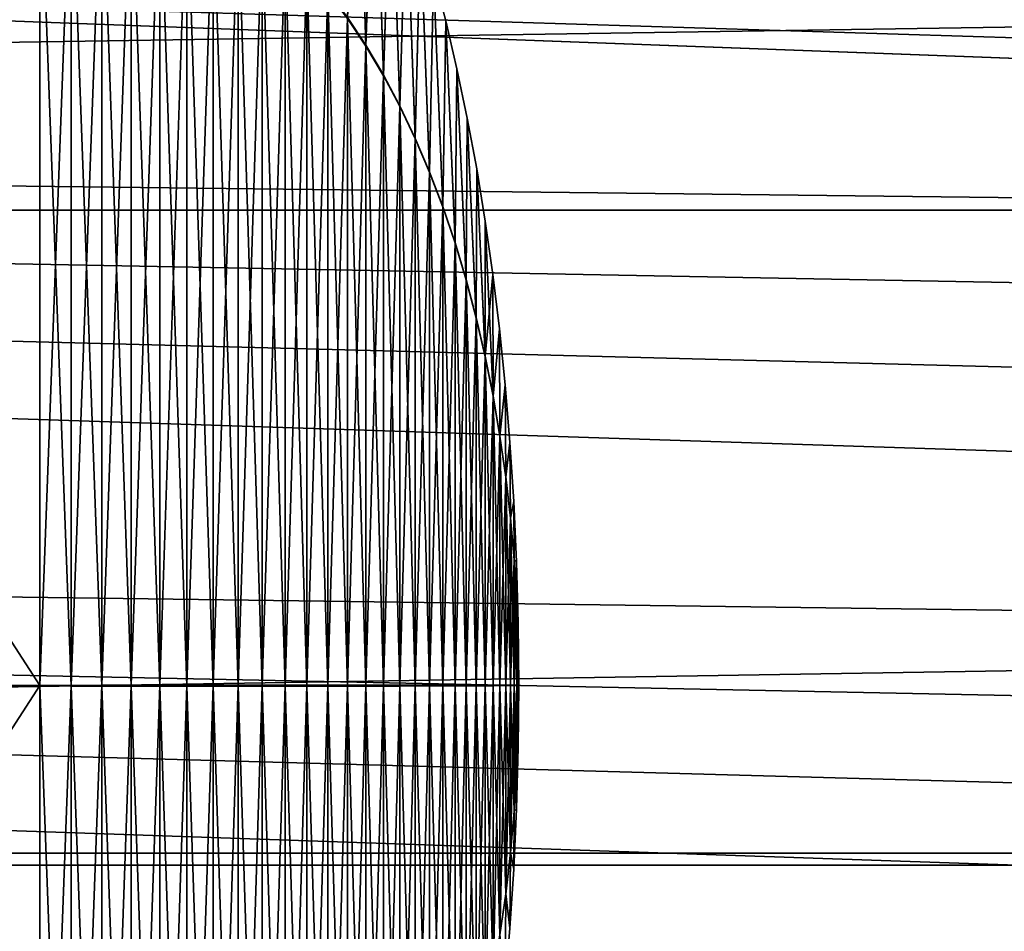
# Model space of a CAD drawing. Units: millimetres. Extents: x -183 to 183, y -433 to 37.
# Drawn here: x -56 to -50, y -1 to 4 of the extents above; entities that cross this region are included whole.
import ezdxf

# ---------------------------------------------------------------- set-up
doc = ezdxf.new("R2010")
doc.units = ezdxf.units.MM
doc.header["$LTSCALE"] = 81.481481
for name, color, linetype in [('174', 7, 'CONTINUOUS'), ('236', 7, 'CONTINUOUS'), ('31', 7, 'CONTINUOUS'), ('401', 7, 'CONTINUOUS'), ('402', 7, 'CONTINUOUS'), ('403', 7, 'CONTINUOUS'), ('404', 7, 'CONTINUOUS'), ('81', 7, 'CONTINUOUS')]:
    doc.layers.add(name, color=color, linetype=linetype)

msp = doc.modelspace()

# ---------------------------------------------------------------- linework, layer by layer
at = {"layer": '174', "linetype": 'Continuous'}
for points in [[(-122.5085, 6.6222, 33.2348), (-122.4972, 2.8822, 34.6001), (122.5085, 6.6222, 33.2348), (-122.5085, 6.6222, 33.2348)], [(122.5085, 6.6222, 33.2348), (-122.4972, 2.8822, 34.6001), (122.4972, 2.8822, 34.6001), (122.5085, 6.6222, 33.2348)], [(-122.4972, 2.8822, 34.6001), (-122.4958, -1.09, 34.8575), (122.4972, 2.8822, 34.6001), (-122.4972, 2.8822, 34.6001)], [(122.4972, 2.8822, 34.6001), (-122.4958, -1.09, 34.8575), (122.4958, -1.09, 34.8575), (122.4972, 2.8822, 34.6001)], [(-122.4958, -1.09, 34.8575), (-122.4961, -2.0498, 34.7491), (122.4958, -1.09, 34.8575), (-122.4958, -1.09, 34.8575)], [(122.4958, -1.09, 34.8575), (-122.4961, -2.0498, 34.7491), (122.4961, -2.0498, 34.7491), (122.4958, -1.09, 34.8575)]]:
    msp.add_3dface(points, dxfattribs=at)
at = {"layer": '236', "linetype": 'Continuous'}
for points in [[(-80.3746, 4.9358, 29.3663), (80.3746, 4.9358, 29.3663), (80.3557, -1.017, 30.6471), (-80.3746, 4.9358, 29.3663)], [(-80.3746, 4.9358, 29.3663), (80.3557, -1.017, 30.6471), (-80.3557, -1.017, 30.6471), (-80.3746, 4.9358, 29.3663)], [(-80.3924, -6.5766, 28.1655), (-80.3557, -1.017, 30.6471), (-38.6809, -6.4039, 28.3182), (-80.3924, -6.5766, 28.1655)], [(80.3924, -6.5766, 28.1655), (38.6809, -6.4039, 28.3182), (-80.3557, -1.017, 30.6471), (80.3924, -6.5766, 28.1655)], [(80.3557, -1.017, 30.6471), (80.3924, -6.5766, 28.1655), (-80.3557, -1.017, 30.6471), (80.3557, -1.017, 30.6471)], [(38.6809, -6.4039, 28.3182), (0, -6.3606, 28.3554), (-80.3557, -1.017, 30.6471), (38.6809, -6.4039, 28.3182)], [(-80.3557, -1.017, 30.6471), (0, -6.3606, 28.3554), (-38.6809, -6.4039, 28.3182), (-80.3557, -1.017, 30.6471)]]:
    msp.add_3dface(points, dxfattribs=at)
at = {"layer": '31', "linetype": 'Continuous'}
for points in [[(-31.3549, 7.5734, 41.3873), (-64.4072, 7.59, 41.2184), (-71.2871, -23.6991, 40.2899), (-31.3549, 7.5734, 41.3873)], [(0, 7.5808, 41.4063), (-31.3549, 7.5734, 41.3873), (-71.2871, -23.6991, 40.2899), (0, 7.5808, 41.4063)], [(0, -24.8919, 40.929), (0, 7.5808, 41.4063), (-71.2871, -23.6991, 40.2899), (0, -24.8919, 40.929)]]:
    msp.add_3dface(points, dxfattribs=at)
at = {"layer": '401', "linetype": 'Continuous'}
for points in [[(-55.7, 0, 13.675), (-59, 5.1085, 15.7915), (-55.7, 5.1169, 15.7992), (-55.7, 0, 13.675)], [(-59, 5.1085, 26.0085), (-59, 0, 28.125), (-55.7, 5.1088, 26.0088), (-59, 5.1085, 26.0085)], [(-55.7, 5.1088, 26.0088), (-59, 0, 28.125), (-55.7, 0, 28.125), (-55.7, 5.1088, 26.0088)], [(-59, 0, 13.675), (-59, 5.1085, 15.7915), (-55.7, 0, 13.675), (-59, 0, 13.675)]]:
    msp.add_3dface(points, dxfattribs=at)
at = {"layer": '402', "linetype": 'Continuous'}
for points in [[(-59, 0, 28.125), (-59, -5.1085, 26.0085), (-55.7, 0, 28.125), (-59, 0, 28.125)], [(-55.7, 0, 28.125), (-59, -5.1085, 26.0085), (-55.7, -5.1169, 26.0008), (-55.7, 0, 28.125)], [(-59, -5.1085, 15.7915), (-59, 0, 13.675), (-55.7, -5.1088, 15.7912), (-59, -5.1085, 15.7915)], [(-59, 0, 13.675), (-55.7, 0, 13.675), (-55.7, -5.1088, 15.7912), (-59, 0, 13.675)]]:
    msp.add_3dface(points, dxfattribs=at)
at = {"layer": '403', "linetype": 'Continuous'}
for points in [[(-53.7217, 3.882, 17.0302), (-53.8345, 4.0509, 16.8618), (-53.7762, 5.6001, 20.9), (-53.7217, 3.882, 17.0302)], [(-53.6694, 5.3606, 20.9), (-53.7217, 3.882, 17.0302), (-53.7762, 5.6001, 20.9), (-53.6694, 5.3606, 20.9)], [(-53.6155, 3.7034, 17.2082), (-53.7217, 3.882, 17.0302), (-53.6694, 5.3606, 20.9), (-53.6155, 3.7034, 17.2082)], [(-53.57, 5.1119, 20.9), (-53.6155, 3.7034, 17.2082), (-53.6694, 5.3606, 20.9), (-53.57, 5.1119, 20.9)], [(-55.7, 0, 13.675), (-55.7, 5.1169, 15.7992), (-55.5082, 5.1084, 15.8076), (-55.7, 0, 13.675)], [(-55.5082, 0.0002, 13.6869), (-55.7, 0, 13.675), (-55.5082, 5.1084, 15.8076), (-55.5082, 0.0002, 13.6869)], [(-55.323, 5.0834, 15.8325), (-55.5082, 0.0002, 13.6869), (-55.5082, 5.1084, 15.8076), (-55.323, 5.0834, 15.8325)], [(-55.323, 0.0004, 13.7222), (-55.5082, 0.0002, 13.6869), (-55.323, 5.0834, 15.8325), (-55.323, 0.0004, 13.7222)], [(-55.1445, 5.0425, 15.8733), (-55.323, 0.0004, 13.7222), (-55.323, 5.0834, 15.8325), (-55.1445, 5.0425, 15.8733)], [(-53.5158, 3.5157, 17.3953), (-53.6155, 3.7034, 17.2082), (-53.57, 5.1119, 20.9), (-53.5158, 3.5157, 17.3953)], [(-53.4778, 4.855, 20.9), (-53.5158, 3.5157, 17.3953), (-53.57, 5.1119, 20.9), (-53.4778, 4.855, 20.9)], [(-55.1445, 0.0006, 13.78), (-55.323, 0.0004, 13.7222), (-55.1445, 5.0425, 15.8733), (-55.1445, 0.0006, 13.78)], [(-54.9726, 4.9862, 15.9294), (-55.1445, 0.0006, 13.78), (-55.1445, 5.0425, 15.8733), (-54.9726, 4.9862, 15.9294)], [(-54.9726, 0.0007, 13.8595), (-55.1445, 0.0006, 13.78), (-54.9726, 4.9862, 15.9294), (-54.9726, 0.0007, 13.8595)], [(-54.8073, 4.9151, 16.0003), (-54.9726, 0.0007, 13.8595), (-54.9726, 4.9862, 15.9294), (-54.8073, 4.9151, 16.0003)], [(-54.8073, 0.0009, 13.9599), (-54.9726, 0.0007, 13.8595), (-54.8073, 4.9151, 16.0003), (-54.8073, 0.0009, 13.9599)], [(-54.6486, 4.8298, 16.0854), (-54.8073, 0.0009, 13.9599), (-54.8073, 4.9151, 16.0003), (-54.6486, 4.8298, 16.0854)], [(-53.4226, 3.3195, 17.5909), (-53.5158, 3.5157, 17.3953), (-53.4778, 4.855, 20.9), (-53.4226, 3.3195, 17.5909)], [(-53.3921, 4.5894, 20.9), (-53.4226, 3.3195, 17.5909), (-53.4778, 4.855, 20.9), (-53.3921, 4.5894, 20.9)], [(-54.6486, 0.0011, 14.0804), (-54.8073, 0.0009, 13.9599), (-54.6486, 4.8298, 16.0854), (-54.6486, 0.0011, 14.0804)], [(-54.4965, 4.7308, 16.1841), (-54.6486, 0.0011, 14.0804), (-54.6486, 4.8298, 16.0854), (-54.4965, 4.7308, 16.1841)], [(-54.4965, 0.0012, 14.2202), (-54.6486, 0.0011, 14.0804), (-54.4965, 4.7308, 16.1841), (-54.4965, 0.0012, 14.2202)], [(-54.351, 4.6187, 16.2958), (-54.4965, 0.0012, 14.2202), (-54.4965, 4.7308, 16.1841), (-54.351, 4.6187, 16.2958)], [(-54.351, 0.0014, 14.3784), (-54.4965, 0.0012, 14.2202), (-54.351, 4.6187, 16.2958), (-54.351, 0.0014, 14.3784)], [(-54.212, 4.4941, 16.42), (-54.351, 0.0014, 14.3784), (-54.351, 4.6187, 16.2958), (-54.212, 4.4941, 16.42)], [(-53.3358, 3.1154, 17.7944), (-53.4226, 3.3195, 17.5909), (-53.3921, 4.5894, 20.9), (-53.3358, 3.1154, 17.7944)], [(-53.3121, 4.3142, 20.9), (-53.3358, 3.1154, 17.7944), (-53.3921, 4.5894, 20.9), (-53.3121, 4.3142, 20.9)], [(-54.212, 0.0015, 14.5544), (-54.351, 0.0014, 14.3784), (-54.212, 4.4941, 16.42), (-54.212, 0.0015, 14.5544)], [(-54.0796, 4.3575, 16.5561), (-54.212, 0.0015, 14.5544), (-54.212, 4.4941, 16.42), (-54.0796, 4.3575, 16.5561)], [(-54.0796, 0.0016, 14.7472), (-54.212, 0.0015, 14.5544), (-54.0796, 4.3575, 16.5561), (-54.0796, 0.0016, 14.7472)], [(-53.9538, 4.2096, 16.7036), (-54.0796, 0.0016, 14.7472), (-54.0796, 4.3575, 16.5561), (-53.9538, 4.2096, 16.7036)], [(-53.2556, 2.9039, 18.0052), (-53.3358, 3.1154, 17.7944), (-53.3121, 4.3142, 20.9), (-53.2556, 2.9039, 18.0052)], [(-53.238, 4.0299, 20.9), (-53.2556, 2.9039, 18.0052), (-53.3121, 4.3142, 20.9), (-53.238, 4.0299, 20.9)], [(-53.9538, 0.0017, 14.956), (-54.0796, 0.0016, 14.7472), (-53.9538, 4.2096, 16.7036), (-53.9538, 0.0017, 14.956)], [(-53.8345, 4.0509, 16.8618), (-53.9538, 0.0017, 14.956), (-53.9538, 4.2096, 16.7036), (-53.8345, 4.0509, 16.8618)], [(-53.8345, 0.0018, 15.1801), (-53.9538, 0.0017, 14.956), (-53.8345, 4.0509, 16.8618), (-53.8345, 0.0018, 15.1801)], [(-53.7217, 3.882, 17.0302), (-53.8345, 0.0018, 15.1801), (-53.8345, 4.0509, 16.8618), (-53.7217, 3.882, 17.0302)], [(-53.1818, 2.6856, 18.2228), (-53.2556, 2.9039, 18.0052), (-53.238, 4.0299, 20.9), (-53.1818, 2.6856, 18.2228)], [(-53.17, 3.7389, 20.9), (-53.1818, 2.6856, 18.2228), (-53.238, 4.0299, 20.9), (-53.17, 3.7389, 20.9)], [(-53.7217, 0.0019, 15.4187), (-53.8345, 0.0018, 15.1801), (-53.7217, 3.882, 17.0302), (-53.7217, 0.0019, 15.4187)], [(-53.6155, 3.7034, 17.2082), (-53.7217, 0.0019, 15.4187), (-53.7217, 3.882, 17.0302), (-53.6155, 3.7034, 17.2082)], [(-53.6155, 0.0019, 15.6708), (-53.7217, 0.0019, 15.4187), (-53.6155, 3.7034, 17.2082), (-53.6155, 0.0019, 15.6708)], [(-53.5158, 3.5157, 17.3953), (-53.6155, 0.0019, 15.6708), (-53.6155, 3.7034, 17.2082), (-53.5158, 3.5157, 17.3953)], [(-53.1145, 2.4611, 18.4466), (-53.1818, 2.6856, 18.2228), (-53.17, 3.7389, 20.9), (-53.1145, 2.4611, 18.4466)], [(-53.1076, 3.4401, 20.9), (-53.1145, 2.4611, 18.4466), (-53.17, 3.7389, 20.9), (-53.1076, 3.4401, 20.9)], [(-53.5158, 0.0019, 15.9358), (-53.6155, 0.0019, 15.6708), (-53.5158, 3.5157, 17.3953), (-53.5158, 0.0019, 15.9358)], [(-53.4226, 3.3195, 17.5909), (-53.5158, 0.0019, 15.9358), (-53.5158, 3.5157, 17.3953), (-53.4226, 3.3195, 17.5909)], [(-53.0537, 2.231, 18.676), (-53.1145, 2.4611, 18.4466), (-53.1076, 3.4401, 20.9), (-53.0537, 2.231, 18.676)], [(-53.0506, 3.1325, 20.9), (-53.0537, 2.231, 18.676), (-53.1076, 3.4401, 20.9), (-53.0506, 3.1325, 20.9)], [(-53.4226, 0.002, 16.2128), (-53.5158, 0.0019, 15.9358), (-53.4226, 3.3195, 17.5909), (-53.4226, 0.002, 16.2128)], [(-53.3358, 3.1154, 17.7944), (-53.4226, 0.002, 16.2128), (-53.4226, 3.3195, 17.5909), (-53.3358, 3.1154, 17.7944)], [(-53.3358, 0.002, 16.5011), (-53.4226, 0.002, 16.2128), (-53.3358, 3.1154, 17.7944), (-53.3358, 0.002, 16.5011)], [(-53.2556, 2.9039, 18.0052), (-53.3358, 0.002, 16.5011), (-53.3358, 3.1154, 17.7944), (-53.2556, 2.9039, 18.0052)], [(-52.9993, 1.9958, 18.9105), (-53.0537, 2.231, 18.676), (-53.0506, 3.1325, 20.9), (-52.9993, 1.9958, 18.9105)], [(-52.9989, 2.8157, 20.9), (-52.9993, 1.9958, 18.9105), (-53.0506, 3.1325, 20.9), (-52.9989, 2.8157, 20.9)], [(-53.2556, 0.0019, 16.7997), (-53.3358, 0.002, 16.5011), (-53.2556, 2.9039, 18.0052), (-53.2556, 0.0019, 16.7997)], [(-53.1818, 2.6856, 18.2228), (-53.2556, 0.0019, 16.7997), (-53.2556, 2.9039, 18.0052), (-53.1818, 2.6856, 18.2228)], [(-52.953, 2.4924, 20.9), (-52.9993, 1.9958, 18.9105), (-52.9989, 2.8157, 20.9), (-52.953, 2.4924, 20.9)], [(-53.1818, 0.0019, 17.1079), (-53.2556, 0.0019, 16.7997), (-53.1818, 2.6856, 18.2228), (-53.1818, 0.0019, 17.1079)], [(-53.1145, 2.4611, 18.4466), (-53.1818, 0.0019, 17.1079), (-53.1818, 2.6856, 18.2228), (-53.1145, 2.4611, 18.4466)], [(-53.1145, 0.0018, 17.4249), (-53.1818, 0.0019, 17.1079), (-53.1145, 2.4611, 18.4466), (-53.1145, 0.0018, 17.4249)], [(-53.0537, 2.231, 18.676), (-53.1145, 0.0018, 17.4249), (-53.1145, 2.4611, 18.4466), (-53.0537, 2.231, 18.676)], [(-52.9513, 1.7561, 19.1495), (-52.9993, 1.9958, 18.9105), (-52.953, 2.4924, 20.9), (-52.9513, 1.7561, 19.1495)], [(-52.9127, 2.1617, 20.9), (-52.9513, 1.7561, 19.1495), (-52.953, 2.4924, 20.9), (-52.9127, 2.1617, 20.9)], [(-53.0537, 0.0017, 17.7498), (-53.1145, 0.0018, 17.4249), (-53.0537, 2.231, 18.676), (-53.0537, 0.0017, 17.7498)], [(-52.9993, 1.9958, 18.9105), (-53.0537, 0.0017, 17.7498), (-53.0537, 2.231, 18.676), (-52.9993, 1.9958, 18.9105)], [(-52.9098, 1.5124, 19.3923), (-52.9513, 1.7561, 19.1495), (-52.9127, 2.1617, 20.9), (-52.9098, 1.5124, 19.3923)], [(-52.878, 1.8223, 20.9), (-52.9098, 1.5124, 19.3923), (-52.9127, 2.1617, 20.9), (-52.878, 1.8223, 20.9)], [(-52.9993, 0.0016, 18.082), (-53.0537, 0.0017, 17.7498), (-52.9993, 1.9958, 18.9105), (-52.9993, 0.0016, 18.082)], [(-52.9513, 1.7561, 19.1495), (-52.9993, 0.0016, 18.082), (-52.9993, 1.9958, 18.9105), (-52.9513, 1.7561, 19.1495)], [(-52.8747, 1.2654, 19.6386), (-52.9098, 1.5124, 19.3923), (-52.878, 1.8223, 20.9), (-52.8747, 1.2654, 19.6386)], [(-52.8488, 1.473, 20.9), (-52.8747, 1.2654, 19.6386), (-52.878, 1.8223, 20.9), (-52.8488, 1.473, 20.9)], [(-52.9513, 0.0015, 18.4205), (-52.9993, 0.0016, 18.082), (-52.9513, 1.7561, 19.1495), (-52.9513, 0.0015, 18.4205)], [(-52.9098, 1.5124, 19.3923), (-52.9513, 0.0015, 18.4205), (-52.9513, 1.7561, 19.1495), (-52.9098, 1.5124, 19.3923)], [(-52.9098, 0.0013, 18.7645), (-52.9513, 0.0015, 18.4205), (-52.9098, 1.5124, 19.3923), (-52.9098, 0.0013, 18.7645)], [(-52.8747, 1.2654, 19.6386), (-52.9098, 0.0013, 18.7645), (-52.9098, 1.5124, 19.3923), (-52.8747, 1.2654, 19.6386)], [(-52.846, 1.0156, 19.8876), (-52.8747, 1.2654, 19.6386), (-52.8488, 1.473, 20.9), (-52.846, 1.0156, 19.8876)], [(-52.8257, 1.115, 20.9), (-52.846, 1.0156, 19.8876), (-52.8488, 1.473, 20.9), (-52.8257, 1.115, 20.9)], [(-52.8747, 0.0012, 19.1133), (-52.9098, 0.0013, 18.7645), (-52.8747, 1.2654, 19.6386), (-52.8747, 0.0012, 19.1133)], [(-52.846, 1.0156, 19.8876), (-52.8747, 0.0012, 19.1133), (-52.8747, 1.2654, 19.6386), (-52.846, 1.0156, 19.8876)], [(-52.8237, 0.7636, 20.1388), (-52.846, 1.0156, 19.8876), (-52.8257, 1.115, 20.9), (-52.8237, 0.7636, 20.1388)], [(-52.8088, 0.7496, 20.9), (-52.8237, 0.7636, 20.1388), (-52.8257, 1.115, 20.9), (-52.8088, 0.7496, 20.9)], [(-52.846, 0.001, 19.466), (-52.8747, 0.0012, 19.1133), (-52.846, 1.0156, 19.8876), (-52.846, 0.001, 19.466)], [(-52.8237, 0.7636, 20.1388), (-52.846, 0.001, 19.466), (-52.846, 1.0156, 19.8876), (-52.8237, 0.7636, 20.1388)], [(-52.8237, 0.0008, 19.8218), (-52.846, 0.001, 19.466), (-52.8237, 0.7636, 20.1388), (-52.8237, 0.0008, 19.8218)], [(-52.8077, 0.5099, 20.3917), (-52.8237, 0.0008, 19.8218), (-52.8237, 0.7636, 20.1388), (-52.8077, 0.5099, 20.3917)], [(-52.8077, 0.5099, 20.3917), (-52.8237, 0.7636, 20.1388), (-52.8088, 0.7496, 20.9), (-52.8077, 0.5099, 20.3917)], [(-52.7985, 0.3777, 20.9), (-52.8077, 0.5099, 20.3917), (-52.8088, 0.7496, 20.9), (-52.7985, 0.3777, 20.9)], [(-52.8077, 0.0005, 20.18), (-52.8237, 0.0008, 19.8218), (-52.8077, 0.5099, 20.3917), (-52.8077, 0.0005, 20.18)], [(-52.7982, 0.2552, 20.6456), (-52.8077, 0.0005, 20.18), (-52.8077, 0.5099, 20.3917), (-52.7982, 0.2552, 20.6456)], [(-52.7982, 0.2552, 20.6456), (-52.8077, 0.5099, 20.3917), (-52.7985, 0.3777, 20.9), (-52.7982, 0.2552, 20.6456)], [(-52.795, 0, 20.9), (-52.7982, 0.2552, 20.6456), (-52.7985, 0.3777, 20.9), (-52.795, 0, 20.9)], [(-52.7982, 0.0003, 20.5396), (-52.8077, 0.0005, 20.18), (-52.7982, 0.2552, 20.6456), (-52.7982, 0.0003, 20.5396)], [(-52.795, 0, 20.9), (-52.7982, 0.0003, 20.5396), (-52.7982, 0.2552, 20.6456), (-52.795, 0, 20.9)], [(-55.7, -5.1088, 15.7912), (-55.7, 0, 13.675), (-55.5082, 0.0002, 13.6869), (-55.7, -5.1088, 15.7912)], [(-55.5082, -5.1004, 15.7996), (-55.7, -5.1088, 15.7912), (-55.5082, 0.0002, 13.6869), (-55.5082, -5.1004, 15.7996)], [(-55.323, -5.0755, 15.8245), (-55.5082, -5.1004, 15.7996), (-55.323, 0.0004, 13.7222), (-55.323, -5.0755, 15.8245)], [(-55.323, 0.0004, 13.7222), (-55.5082, -5.1004, 15.7996), (-55.5082, 0.0002, 13.6869), (-55.323, 0.0004, 13.7222)], [(-55.1445, -5.0346, 15.8654), (-55.323, -5.0755, 15.8245), (-55.1445, 0.0006, 13.78), (-55.1445, -5.0346, 15.8654)], [(-55.1445, 0.0006, 13.78), (-55.323, -5.0755, 15.8245), (-55.323, 0.0004, 13.7222), (-55.1445, 0.0006, 13.78)], [(-54.9726, -4.9784, 15.9216), (-55.1445, -5.0346, 15.8654), (-54.9726, 0.0007, 13.8595), (-54.9726, -4.9784, 15.9216)], [(-54.9726, 0.0007, 13.8595), (-55.1445, -5.0346, 15.8654), (-55.1445, 0.0006, 13.78), (-54.9726, 0.0007, 13.8595)], [(-54.8073, -4.9074, 15.9926), (-54.9726, -4.9784, 15.9216), (-54.8073, 0.0009, 13.9599), (-54.8073, -4.9074, 15.9926)], [(-54.8073, 0.0009, 13.9599), (-54.9726, -4.9784, 15.9216), (-54.9726, 0.0007, 13.8595), (-54.8073, 0.0009, 13.9599)], [(-54.6486, -4.8222, 16.0778), (-54.8073, -4.9074, 15.9926), (-54.6486, 0.0011, 14.0804), (-54.6486, -4.8222, 16.0778)], [(-54.6486, 0.0011, 14.0804), (-54.8073, -4.9074, 15.9926), (-54.8073, 0.0009, 13.9599), (-54.6486, 0.0011, 14.0804)], [(-54.4965, -4.7234, 16.1766), (-54.6486, -4.8222, 16.0778), (-54.4965, 0.0012, 14.2202), (-54.4965, -4.7234, 16.1766)], [(-54.4965, 0.0012, 14.2202), (-54.6486, -4.8222, 16.0778), (-54.6486, 0.0011, 14.0804), (-54.4965, 0.0012, 14.2202)], [(-54.351, -4.6115, 16.2885), (-54.4965, -4.7234, 16.1766), (-54.351, 0.0014, 14.3784), (-54.351, -4.6115, 16.2885)], [(-54.351, 0.0014, 14.3784), (-54.4965, -4.7234, 16.1766), (-54.4965, 0.0012, 14.2202), (-54.351, 0.0014, 14.3784)], [(-54.212, -4.487, 16.413), (-54.351, -4.6115, 16.2885), (-54.212, 0.0015, 14.5544), (-54.212, -4.487, 16.413)], [(-54.212, 0.0015, 14.5544), (-54.351, -4.6115, 16.2885), (-54.351, 0.0014, 14.3784), (-54.212, 0.0015, 14.5544)], [(-54.0796, -4.3507, 16.5493), (-54.212, -4.487, 16.413), (-54.0796, 0.0016, 14.7472), (-54.0796, -4.3507, 16.5493)], [(-54.0796, 0.0016, 14.7472), (-54.212, -4.487, 16.413), (-54.212, 0.0015, 14.5544), (-54.0796, 0.0016, 14.7472)], [(-53.9538, -4.203, 16.697), (-54.0796, -4.3507, 16.5493), (-53.9538, 0.0017, 14.956), (-53.9538, -4.203, 16.697)], [(-53.9538, 0.0017, 14.956), (-54.0796, -4.3507, 16.5493), (-54.0796, 0.0016, 14.7472), (-53.9538, 0.0017, 14.956)], [(-53.8345, -4.0446, 16.8554), (-53.9538, -4.203, 16.697), (-53.8345, 0.0018, 15.1801), (-53.8345, -4.0446, 16.8554)], [(-53.8345, 0.0018, 15.1801), (-53.9538, -4.203, 16.697), (-53.9538, 0.0017, 14.956), (-53.8345, 0.0018, 15.1801)], [(-53.7217, -3.8759, 17.0241), (-53.8345, -4.0446, 16.8554), (-53.7217, 0.0019, 15.4187), (-53.7217, -3.8759, 17.0241)], [(-53.7217, 0.0019, 15.4187), (-53.8345, -4.0446, 16.8554), (-53.8345, 0.0018, 15.1801), (-53.7217, 0.0019, 15.4187)], [(-53.6155, -3.6976, 17.2024), (-53.7217, -3.8759, 17.0241), (-53.6155, 0.0019, 15.6708), (-53.6155, -3.6976, 17.2024)], [(-53.6155, 0.0019, 15.6708), (-53.7217, -3.8759, 17.0241), (-53.7217, 0.0019, 15.4187), (-53.6155, 0.0019, 15.6708)], [(-53.5158, -3.5102, 17.3898), (-53.6155, -3.6976, 17.2024), (-53.5158, 0.0019, 15.9358), (-53.5158, -3.5102, 17.3898)], [(-53.5158, 0.0019, 15.9358), (-53.6155, -3.6976, 17.2024), (-53.6155, 0.0019, 15.6708), (-53.5158, 0.0019, 15.9358)], [(-53.4226, -3.3143, 17.5857), (-53.5158, -3.5102, 17.3898), (-53.4226, 0.002, 16.2128), (-53.4226, -3.3143, 17.5857)], [(-53.4226, 0.002, 16.2128), (-53.5158, -3.5102, 17.3898), (-53.5158, 0.0019, 15.9358), (-53.4226, 0.002, 16.2128)], [(-53.3358, -3.1105, 17.7895), (-53.4226, -3.3143, 17.5857), (-53.3358, 0.002, 16.5011), (-53.3358, -3.1105, 17.7895)], [(-53.3358, 0.002, 16.5011), (-53.4226, -3.3143, 17.5857), (-53.4226, 0.002, 16.2128), (-53.3358, 0.002, 16.5011)], [(-53.2556, 0.0019, 16.7997), (-53.3358, -3.1105, 17.7895), (-53.3358, 0.002, 16.5011), (-53.2556, 0.0019, 16.7997)], [(-53.2556, -2.8994, 18.0006), (-53.3358, -3.1105, 17.7895), (-53.2556, 0.0019, 16.7997), (-53.2556, -2.8994, 18.0006)], [(-53.1818, -2.6814, 18.2186), (-53.2556, -2.8994, 18.0006), (-53.1818, 0.0019, 17.1079), (-53.1818, -2.6814, 18.2186)], [(-53.1818, 0.0019, 17.1079), (-53.2556, -2.8994, 18.0006), (-53.2556, 0.0019, 16.7997), (-53.1818, 0.0019, 17.1079)], [(-53.1145, 0.0018, 17.4249), (-53.1818, -2.6814, 18.2186), (-53.1818, 0.0019, 17.1079), (-53.1145, 0.0018, 17.4249)], [(-53.1145, -2.4573, 18.4427), (-53.1818, -2.6814, 18.2186), (-53.1145, 0.0018, 17.4249), (-53.1145, -2.4573, 18.4427)], [(-53.0537, 0.0017, 17.7498), (-53.1145, -2.4573, 18.4427), (-53.1145, 0.0018, 17.4249), (-53.0537, 0.0017, 17.7498)], [(-53.0537, -2.2275, 18.6725), (-53.1145, -2.4573, 18.4427), (-53.0537, 0.0017, 17.7498), (-53.0537, -2.2275, 18.6725)], [(-52.9993, 0.0016, 18.082), (-53.0537, -2.2275, 18.6725), (-53.0537, 0.0017, 17.7498), (-52.9993, 0.0016, 18.082)], [(-52.9993, -1.9926, 18.9074), (-53.0537, -2.2275, 18.6725), (-52.9993, 0.0016, 18.082), (-52.9993, -1.9926, 18.9074)], [(-52.9513, 0.0015, 18.4205), (-52.9993, -1.9926, 18.9074), (-52.9993, 0.0016, 18.082), (-52.9513, 0.0015, 18.4205)], [(-52.9513, -1.7533, 19.1467), (-52.9993, -1.9926, 18.9074), (-52.9513, 0.0015, 18.4205), (-52.9513, -1.7533, 19.1467)], [(-52.9098, 0.0013, 18.7645), (-52.9513, -1.7533, 19.1467), (-52.9513, 0.0015, 18.4205), (-52.9098, 0.0013, 18.7645)], [(-52.9098, -1.51, 19.39), (-52.9513, -1.7533, 19.1467), (-52.9098, 0.0013, 18.7645), (-52.9098, -1.51, 19.39)], [(-52.8747, 0.0012, 19.1133), (-52.9098, -1.51, 19.39), (-52.9098, 0.0013, 18.7645), (-52.8747, 0.0012, 19.1133)], [(-52.8747, -1.2634, 19.6366), (-52.9098, -1.51, 19.39), (-52.8747, 0.0012, 19.1133), (-52.8747, -1.2634, 19.6366)], [(-52.846, 0.001, 19.466), (-52.8747, -1.2634, 19.6366), (-52.8747, 0.0012, 19.1133), (-52.846, 0.001, 19.466)], [(-52.846, -1.014, 19.886), (-52.8747, -1.2634, 19.6366), (-52.846, 0.001, 19.466), (-52.846, -1.014, 19.886)], [(-52.8237, 0.0008, 19.8218), (-52.846, -1.014, 19.886), (-52.846, 0.001, 19.466), (-52.8237, 0.0008, 19.8218)], [(-52.8237, -0.7624, 20.1376), (-52.846, -1.014, 19.886), (-52.8237, 0.0008, 19.8218), (-52.8237, -0.7624, 20.1376)], [(-52.8077, 0.0005, 20.18), (-52.8237, -0.7624, 20.1376), (-52.8237, 0.0008, 19.8218), (-52.8077, 0.0005, 20.18)], [(-52.8077, -0.5091, 20.3909), (-52.8237, -0.7624, 20.1376), (-52.8077, 0.0005, 20.18), (-52.8077, -0.5091, 20.3909)], [(-52.7982, 0.0003, 20.5396), (-52.8077, -0.5091, 20.3909), (-52.8077, 0.0005, 20.18), (-52.7982, 0.0003, 20.5396)], [(-52.7982, -0.2548, 20.6452), (-52.8077, -0.5091, 20.3909), (-52.7982, 0.0003, 20.5396), (-52.7982, -0.2548, 20.6452)], [(-52.795, 0, 20.9), (-52.7985, -0.3777, 20.9), (-52.7982, -0.2548, 20.6452), (-52.795, 0, 20.9)], [(-52.795, 0, 20.9), (-52.7982, -0.2548, 20.6452), (-52.7982, 0.0003, 20.5396), (-52.795, 0, 20.9)], [(-52.7982, -0.2548, 20.6452), (-52.7985, -0.3777, 20.9), (-52.8077, -0.5091, 20.3909), (-52.7982, -0.2548, 20.6452)], [(-52.7985, -0.3777, 20.9), (-52.8088, -0.7496, 20.9), (-52.8077, -0.5091, 20.3909), (-52.7985, -0.3777, 20.9)], [(-52.8077, -0.5091, 20.3909), (-52.8088, -0.7496, 20.9), (-52.8237, -0.7624, 20.1376), (-52.8077, -0.5091, 20.3909)], [(-52.8237, -0.7624, 20.1376), (-52.8257, -1.115, 20.9), (-52.846, -1.014, 19.886), (-52.8237, -0.7624, 20.1376)], [(-52.8088, -0.7496, 20.9), (-52.8257, -1.115, 20.9), (-52.8237, -0.7624, 20.1376), (-52.8088, -0.7496, 20.9)], [(-52.846, -1.014, 19.886), (-52.8488, -1.473, 20.9), (-52.8747, -1.2634, 19.6366), (-52.846, -1.014, 19.886)], [(-52.8257, -1.115, 20.9), (-52.8488, -1.473, 20.9), (-52.846, -1.014, 19.886), (-52.8257, -1.115, 20.9)], [(-52.8747, -1.2634, 19.6366), (-52.878, -1.8223, 20.9), (-52.9098, -1.51, 19.39), (-52.8747, -1.2634, 19.6366)], [(-52.8488, -1.473, 20.9), (-52.878, -1.8223, 20.9), (-52.8747, -1.2634, 19.6366), (-52.8488, -1.473, 20.9)]]:
    msp.add_3dface(points, dxfattribs=at)
at = {"layer": '404', "linetype": 'Continuous'}
for points in [[(-53.7762, 5.6001, 20.9), (-53.8345, 4.0446, 24.9446), (-53.7217, 3.8759, 24.7759), (-53.7762, 5.6001, 20.9)], [(-53.6694, 5.3606, 20.9), (-53.7762, 5.6001, 20.9), (-53.7217, 3.8759, 24.7759), (-53.6694, 5.3606, 20.9)], [(-53.6694, 5.3606, 20.9), (-53.7217, 3.8759, 24.7759), (-53.6155, 3.6976, 24.5976), (-53.6694, 5.3606, 20.9)], [(-53.57, 5.1119, 20.9), (-53.6694, 5.3606, 20.9), (-53.6155, 3.6976, 24.5976), (-53.57, 5.1119, 20.9)], [(-55.7, 5.1088, 26.0088), (-55.7, 0, 28.125), (-55.5082, -0.0057, 28.1131), (-55.7, 5.1088, 26.0088)], [(-55.5082, 5.1004, 26.0004), (-55.7, 5.1088, 26.0088), (-55.5082, -0.0057, 28.1131), (-55.5082, 5.1004, 26.0004)], [(-55.323, 5.0755, 25.9755), (-55.5082, 5.1004, 26.0004), (-55.323, -0.0056, 28.0778), (-55.323, 5.0755, 25.9755)], [(-55.323, -0.0056, 28.0778), (-55.5082, 5.1004, 26.0004), (-55.5082, -0.0057, 28.1131), (-55.323, -0.0056, 28.0778)], [(-55.1445, 5.0346, 25.9346), (-55.323, 5.0755, 25.9755), (-55.1445, -0.0056, 28.02), (-55.1445, 5.0346, 25.9346)], [(-55.1445, -0.0056, 28.02), (-55.323, 5.0755, 25.9755), (-55.323, -0.0056, 28.0778), (-55.1445, -0.0056, 28.02)], [(-53.57, 5.1119, 20.9), (-53.6155, 3.6976, 24.5976), (-53.5158, 3.5102, 24.4102), (-53.57, 5.1119, 20.9)], [(-53.4778, 4.855, 20.9), (-53.57, 5.1119, 20.9), (-53.5158, 3.5102, 24.4102), (-53.4778, 4.855, 20.9)], [(-54.9726, 4.9784, 25.8784), (-55.1445, 5.0346, 25.9346), (-54.9726, -0.0055, 27.9405), (-54.9726, 4.9784, 25.8784)], [(-54.9726, -0.0055, 27.9405), (-55.1445, 5.0346, 25.9346), (-55.1445, -0.0056, 28.02), (-54.9726, -0.0055, 27.9405)], [(-54.8073, 4.9074, 25.8074), (-54.9726, 4.9784, 25.8784), (-54.8073, -0.0055, 27.8401), (-54.8073, 4.9074, 25.8074)], [(-54.8073, -0.0055, 27.8401), (-54.9726, 4.9784, 25.8784), (-54.9726, -0.0055, 27.9405), (-54.8073, -0.0055, 27.8401)], [(-54.6486, 4.8222, 25.7222), (-54.8073, 4.9074, 25.8074), (-54.6486, -0.0054, 27.7196), (-54.6486, 4.8222, 25.7222)], [(-54.6486, -0.0054, 27.7196), (-54.8073, 4.9074, 25.8074), (-54.8073, -0.0055, 27.8401), (-54.6486, -0.0054, 27.7196)], [(-53.4778, 4.855, 20.9), (-53.5158, 3.5102, 24.4102), (-53.4226, 3.3143, 24.2143), (-53.4778, 4.855, 20.9)], [(-53.3921, 4.5894, 20.9), (-53.4778, 4.855, 20.9), (-53.4226, 3.3143, 24.2143), (-53.3921, 4.5894, 20.9)], [(-54.4965, 4.7234, 25.6234), (-54.6486, 4.8222, 25.7222), (-54.4965, -0.0052, 27.5798), (-54.4965, 4.7234, 25.6234)], [(-54.4965, -0.0052, 27.5798), (-54.6486, 4.8222, 25.7222), (-54.6486, -0.0054, 27.7196), (-54.4965, -0.0052, 27.5798)], [(-54.351, 4.6115, 25.5115), (-54.4965, 4.7234, 25.6234), (-54.351, -0.0051, 27.4216), (-54.351, 4.6115, 25.5115)], [(-54.351, -0.0051, 27.4216), (-54.4965, 4.7234, 25.6234), (-54.4965, -0.0052, 27.5798), (-54.351, -0.0051, 27.4216)], [(-54.212, 4.487, 25.387), (-54.351, 4.6115, 25.5115), (-54.212, -0.005, 27.2456), (-54.212, 4.487, 25.387)], [(-54.212, -0.005, 27.2456), (-54.351, 4.6115, 25.5115), (-54.351, -0.0051, 27.4216), (-54.212, -0.005, 27.2456)], [(-53.3921, 4.5894, 20.9), (-53.4226, 3.3143, 24.2143), (-53.3358, 3.1105, 24.0105), (-53.3921, 4.5894, 20.9)], [(-53.3121, 4.3142, 20.9), (-53.3921, 4.5894, 20.9), (-53.3358, 3.1105, 24.0105), (-53.3121, 4.3142, 20.9)], [(-54.0796, 4.3507, 25.2507), (-54.212, 4.487, 25.387), (-54.0796, -0.0048, 27.0528), (-54.0796, 4.3507, 25.2507)], [(-54.0796, -0.0048, 27.0528), (-54.212, 4.487, 25.387), (-54.212, -0.005, 27.2456), (-54.0796, -0.0048, 27.0528)], [(-53.9538, 4.203, 25.103), (-54.0796, 4.3507, 25.2507), (-53.9538, -0.0047, 26.844), (-53.9538, 4.203, 25.103)], [(-53.9538, -0.0047, 26.844), (-54.0796, 4.3507, 25.2507), (-54.0796, -0.0048, 27.0528), (-53.9538, -0.0047, 26.844)], [(-53.3121, 4.3142, 20.9), (-53.3358, 3.1105, 24.0105), (-53.2556, 2.8994, 23.7994), (-53.3121, 4.3142, 20.9)], [(-53.238, 4.0299, 20.9), (-53.3121, 4.3142, 20.9), (-53.2556, 2.8994, 23.7994), (-53.238, 4.0299, 20.9)], [(-53.8345, 4.0446, 24.9446), (-53.9538, 4.203, 25.103), (-53.8345, -0.0045, 26.6199), (-53.8345, 4.0446, 24.9446)], [(-53.8345, -0.0045, 26.6199), (-53.9538, 4.203, 25.103), (-53.9538, -0.0047, 26.844), (-53.8345, -0.0045, 26.6199)], [(-53.7217, 3.8759, 24.7759), (-53.8345, 4.0446, 24.9446), (-53.7217, -0.0043, 26.3813), (-53.7217, 3.8759, 24.7759)], [(-53.7217, -0.0043, 26.3813), (-53.8345, 4.0446, 24.9446), (-53.8345, -0.0045, 26.6199), (-53.7217, -0.0043, 26.3813)], [(-53.238, 4.0299, 20.9), (-53.2556, 2.8994, 23.7994), (-53.1818, 2.6814, 23.5814), (-53.238, 4.0299, 20.9)], [(-53.17, 3.7389, 20.9), (-53.238, 4.0299, 20.9), (-53.1818, 2.6814, 23.5814), (-53.17, 3.7389, 20.9)], [(-53.6155, 3.6976, 24.5976), (-53.7217, 3.8759, 24.7759), (-53.6155, -0.0041, 26.1292), (-53.6155, 3.6976, 24.5976)], [(-53.6155, -0.0041, 26.1292), (-53.7217, 3.8759, 24.7759), (-53.7217, -0.0043, 26.3813), (-53.6155, -0.0041, 26.1292)], [(-53.17, 3.7389, 20.9), (-53.1818, 2.6814, 23.5814), (-53.1145, 2.4573, 23.3573), (-53.17, 3.7389, 20.9)], [(-53.1076, 3.4401, 20.9), (-53.17, 3.7389, 20.9), (-53.1145, 2.4573, 23.3573), (-53.1076, 3.4401, 20.9)], [(-53.5158, 3.5102, 24.4102), (-53.6155, 3.6976, 24.5976), (-53.5158, -0.0039, 25.8642), (-53.5158, 3.5102, 24.4102)], [(-53.5158, -0.0039, 25.8642), (-53.6155, 3.6976, 24.5976), (-53.6155, -0.0041, 26.1292), (-53.5158, -0.0039, 25.8642)], [(-53.4226, 3.3143, 24.2143), (-53.5158, 3.5102, 24.4102), (-53.4226, -0.0037, 25.5872), (-53.4226, 3.3143, 24.2143)], [(-53.4226, -0.0037, 25.5872), (-53.5158, 3.5102, 24.4102), (-53.5158, -0.0039, 25.8642), (-53.4226, -0.0037, 25.5872)], [(-53.1076, 3.4401, 20.9), (-53.1145, 2.4573, 23.3573), (-53.0537, 2.2275, 23.1275), (-53.1076, 3.4401, 20.9)], [(-53.0506, 3.1325, 20.9), (-53.1076, 3.4401, 20.9), (-53.0537, 2.2275, 23.1275), (-53.0506, 3.1325, 20.9)], [(-53.3358, 3.1105, 24.0105), (-53.4226, 3.3143, 24.2143), (-53.3358, -0.0035, 25.2989), (-53.3358, 3.1105, 24.0105)], [(-53.3358, -0.0035, 25.2989), (-53.4226, 3.3143, 24.2143), (-53.4226, -0.0037, 25.5872), (-53.3358, -0.0035, 25.2989)], [(-53.2556, 2.8994, 23.7994), (-53.3358, 3.1105, 24.0105), (-53.2556, -0.0032, 25.0003), (-53.2556, 2.8994, 23.7994)], [(-53.2556, -0.0032, 25.0003), (-53.3358, 3.1105, 24.0105), (-53.3358, -0.0035, 25.2989), (-53.2556, -0.0032, 25.0003)], [(-53.0506, 3.1325, 20.9), (-53.0537, 2.2275, 23.1275), (-52.9993, 1.9926, 22.8926), (-53.0506, 3.1325, 20.9)], [(-52.9989, 2.8157, 20.9), (-53.0506, 3.1325, 20.9), (-52.9993, 1.9926, 22.8926), (-52.9989, 2.8157, 20.9)], [(-53.1818, 2.6814, 23.5814), (-53.2556, 2.8994, 23.7994), (-53.1818, -0.003, 24.6921), (-53.1818, 2.6814, 23.5814)], [(-53.1818, -0.003, 24.6921), (-53.2556, 2.8994, 23.7994), (-53.2556, -0.0032, 25.0003), (-53.1818, -0.003, 24.6921)], [(-52.9989, 2.8157, 20.9), (-52.9993, 1.9926, 22.8926), (-52.9513, 1.7533, 22.6533), (-52.9989, 2.8157, 20.9)], [(-52.953, 2.4924, 20.9), (-52.9989, 2.8157, 20.9), (-52.9513, 1.7533, 22.6533), (-52.953, 2.4924, 20.9)], [(-53.1145, 2.4573, 23.3573), (-53.1818, 2.6814, 23.5814), (-53.1145, -0.0027, 24.3751), (-53.1145, 2.4573, 23.3573)], [(-53.1145, -0.0027, 24.3751), (-53.1818, 2.6814, 23.5814), (-53.1818, -0.003, 24.6921), (-53.1145, -0.0027, 24.3751)], [(-53.0537, 2.2275, 23.1275), (-53.1145, 2.4573, 23.3573), (-53.0537, -0.0025, 24.0502), (-53.0537, 2.2275, 23.1275)], [(-53.0537, -0.0025, 24.0502), (-53.1145, 2.4573, 23.3573), (-53.1145, -0.0027, 24.3751), (-53.0537, -0.0025, 24.0502)], [(-52.9127, 2.1617, 20.9), (-52.953, 2.4924, 20.9), (-52.9513, 1.7533, 22.6533), (-52.9127, 2.1617, 20.9)], [(-52.9993, 1.9926, 22.8926), (-53.0537, 2.2275, 23.1275), (-52.9993, -0.0022, 23.718), (-52.9993, 1.9926, 22.8926)], [(-52.9993, -0.0022, 23.718), (-53.0537, 2.2275, 23.1275), (-53.0537, -0.0025, 24.0502), (-52.9993, -0.0022, 23.718)], [(-52.9127, 2.1617, 20.9), (-52.9513, 1.7533, 22.6533), (-52.9098, 1.51, 22.41), (-52.9127, 2.1617, 20.9)], [(-52.878, 1.8223, 20.9), (-52.9127, 2.1617, 20.9), (-52.9098, 1.51, 22.41), (-52.878, 1.8223, 20.9)], [(-52.9513, 1.7533, 22.6533), (-52.9993, 1.9926, 22.8926), (-52.9513, -0.0019, 23.3795), (-52.9513, 1.7533, 22.6533)], [(-52.9513, -0.0019, 23.3795), (-52.9993, 1.9926, 22.8926), (-52.9993, -0.0022, 23.718), (-52.9513, -0.0019, 23.3795)], [(-52.878, 1.8223, 20.9), (-52.9098, 1.51, 22.41), (-52.8747, 1.2634, 22.1634), (-52.878, 1.8223, 20.9)], [(-52.8488, 1.473, 20.9), (-52.878, 1.8223, 20.9), (-52.8747, 1.2634, 22.1634), (-52.8488, 1.473, 20.9)], [(-52.9098, 1.51, 22.41), (-52.9513, 1.7533, 22.6533), (-52.9098, -0.0017, 23.0355), (-52.9098, 1.51, 22.41)], [(-52.9098, -0.0017, 23.0355), (-52.9513, 1.7533, 22.6533), (-52.9513, -0.0019, 23.3795), (-52.9098, -0.0017, 23.0355)], [(-52.8747, 1.2634, 22.1634), (-52.9098, 1.51, 22.41), (-52.8747, -0.0014, 22.6867), (-52.8747, 1.2634, 22.1634)], [(-52.8747, -0.0014, 22.6867), (-52.9098, 1.51, 22.41), (-52.9098, -0.0017, 23.0355), (-52.8747, -0.0014, 22.6867)], [(-52.8488, 1.473, 20.9), (-52.8747, 1.2634, 22.1634), (-52.846, 1.014, 21.914), (-52.8488, 1.473, 20.9)], [(-52.8257, 1.115, 20.9), (-52.8488, 1.473, 20.9), (-52.846, 1.014, 21.914), (-52.8257, 1.115, 20.9)], [(-52.846, 1.014, 21.914), (-52.8747, 1.2634, 22.1634), (-52.846, -0.0011, 22.334), (-52.846, 1.014, 21.914)], [(-52.846, -0.0011, 22.334), (-52.8747, 1.2634, 22.1634), (-52.8747, -0.0014, 22.6867), (-52.846, -0.0011, 22.334)], [(-52.8257, 1.115, 20.9), (-52.846, 1.014, 21.914), (-52.8237, 0.7624, 21.6624), (-52.8257, 1.115, 20.9)], [(-52.8088, 0.7496, 20.9), (-52.8257, 1.115, 20.9), (-52.8237, 0.7624, 21.6624), (-52.8088, 0.7496, 20.9)], [(-52.8237, 0.7624, 21.6624), (-52.846, 1.014, 21.914), (-52.8237, -0.0008, 21.9782), (-52.8237, 0.7624, 21.6624)], [(-52.8237, -0.0008, 21.9782), (-52.846, 1.014, 21.914), (-52.846, -0.0011, 22.334), (-52.8237, -0.0008, 21.9782)], [(-52.8088, 0.7496, 20.9), (-52.8237, 0.7624, 21.6624), (-52.8077, 0.5091, 21.4091), (-52.8088, 0.7496, 20.9)], [(-52.8077, 0.5091, 21.4091), (-52.8237, 0.7624, 21.6624), (-52.8077, -0.0006, 21.62), (-52.8077, 0.5091, 21.4091)], [(-52.8077, -0.0006, 21.62), (-52.8237, 0.7624, 21.6624), (-52.8237, -0.0008, 21.9782), (-52.8077, -0.0006, 21.62)], [(-52.7985, 0.3777, 20.9), (-52.8088, 0.7496, 20.9), (-52.8077, 0.5091, 21.4091), (-52.7985, 0.3777, 20.9)], [(-52.7985, 0.3777, 20.9), (-52.8077, 0.5091, 21.4091), (-52.7982, 0.2548, 21.1548), (-52.7985, 0.3777, 20.9)], [(-52.7982, 0.2548, 21.1548), (-52.8077, 0.5091, 21.4091), (-52.7982, -0.0003, 21.2604), (-52.7982, 0.2548, 21.1548)], [(-52.7982, -0.0003, 21.2604), (-52.8077, 0.5091, 21.4091), (-52.8077, -0.0006, 21.62), (-52.7982, -0.0003, 21.2604)], [(-52.795, 0, 20.9), (-52.7985, 0.3777, 20.9), (-52.7982, 0.2548, 21.1548), (-52.795, 0, 20.9)], [(-52.795, 0, 20.9), (-52.7982, 0.2548, 21.1548), (-52.7982, -0.0003, 21.2604), (-52.795, 0, 20.9)], [(-55.7, 0, 28.125), (-55.7, -5.1169, 26.0008), (-55.5082, -5.1084, 25.9924), (-55.7, 0, 28.125)], [(-55.5082, -0.0057, 28.1131), (-55.7, 0, 28.125), (-55.5082, -5.1084, 25.9924), (-55.5082, -0.0057, 28.1131)], [(-52.7985, -0.3777, 20.9), (-52.795, 0, 20.9), (-52.7982, -0.2552, 21.1544), (-52.7985, -0.3777, 20.9)], [(-52.795, 0, 20.9), (-52.7982, -0.0003, 21.2604), (-52.7982, -0.2552, 21.1544), (-52.795, 0, 20.9)], [(-55.323, -0.0056, 28.0778), (-55.5082, -0.0057, 28.1131), (-55.323, -5.0834, 25.9675), (-55.323, -0.0056, 28.0778)], [(-55.323, -5.0834, 25.9675), (-55.5082, -0.0057, 28.1131), (-55.5082, -5.1084, 25.9924), (-55.323, -5.0834, 25.9675)], [(-55.1445, -5.0425, 25.9267), (-55.323, -0.0056, 28.0778), (-55.323, -5.0834, 25.9675), (-55.1445, -5.0425, 25.9267)], [(-55.1445, -0.0056, 28.02), (-55.323, -0.0056, 28.0778), (-55.1445, -5.0425, 25.9267), (-55.1445, -0.0056, 28.02)], [(-54.9726, -0.0055, 27.9405), (-55.1445, -0.0056, 28.02), (-54.9726, -4.9862, 25.8706), (-54.9726, -0.0055, 27.9405)], [(-54.9726, -4.9862, 25.8706), (-55.1445, -0.0056, 28.02), (-55.1445, -5.0425, 25.9267), (-54.9726, -4.9862, 25.8706)], [(-54.8073, -4.9151, 25.7997), (-54.9726, -0.0055, 27.9405), (-54.9726, -4.9862, 25.8706), (-54.8073, -4.9151, 25.7997)], [(-54.8073, -0.0055, 27.8401), (-54.9726, -0.0055, 27.9405), (-54.8073, -4.9151, 25.7997), (-54.8073, -0.0055, 27.8401)], [(-54.6486, -0.0054, 27.7196), (-54.8073, -0.0055, 27.8401), (-54.6486, -4.8298, 25.7146), (-54.6486, -0.0054, 27.7196)], [(-54.6486, -4.8298, 25.7146), (-54.8073, -0.0055, 27.8401), (-54.8073, -4.9151, 25.7997), (-54.6486, -4.8298, 25.7146)], [(-54.4965, -0.0052, 27.5798), (-54.6486, -0.0054, 27.7196), (-54.4965, -4.7308, 25.6159), (-54.4965, -0.0052, 27.5798)], [(-54.4965, -4.7308, 25.6159), (-54.6486, -0.0054, 27.7196), (-54.6486, -4.8298, 25.7146), (-54.4965, -4.7308, 25.6159)], [(-54.351, -0.0051, 27.4216), (-54.4965, -0.0052, 27.5798), (-54.351, -4.6187, 25.5042), (-54.351, -0.0051, 27.4216)], [(-54.351, -4.6187, 25.5042), (-54.4965, -0.0052, 27.5798), (-54.4965, -4.7308, 25.6159), (-54.351, -4.6187, 25.5042)], [(-54.212, -0.005, 27.2456), (-54.351, -0.0051, 27.4216), (-54.212, -4.4941, 25.38), (-54.212, -0.005, 27.2456)], [(-54.212, -4.4941, 25.38), (-54.351, -0.0051, 27.4216), (-54.351, -4.6187, 25.5042), (-54.212, -4.4941, 25.38)], [(-54.0796, -0.0048, 27.0528), (-54.212, -0.005, 27.2456), (-54.0796, -4.3575, 25.2439), (-54.0796, -0.0048, 27.0528)], [(-54.0796, -4.3575, 25.2439), (-54.212, -0.005, 27.2456), (-54.212, -4.4941, 25.38), (-54.0796, -4.3575, 25.2439)], [(-53.9538, -0.0047, 26.844), (-54.0796, -0.0048, 27.0528), (-53.9538, -4.2096, 25.0964), (-53.9538, -0.0047, 26.844)], [(-53.9538, -4.2096, 25.0964), (-54.0796, -0.0048, 27.0528), (-54.0796, -4.3575, 25.2439), (-53.9538, -4.2096, 25.0964)], [(-53.8345, -0.0045, 26.6199), (-53.9538, -0.0047, 26.844), (-53.8345, -4.0509, 24.9382), (-53.8345, -0.0045, 26.6199)], [(-53.8345, -4.0509, 24.9382), (-53.9538, -0.0047, 26.844), (-53.9538, -4.2096, 25.0964), (-53.8345, -4.0509, 24.9382)], [(-53.7217, -0.0043, 26.3813), (-53.8345, -0.0045, 26.6199), (-53.7217, -3.882, 24.7698), (-53.7217, -0.0043, 26.3813)], [(-53.7217, -3.882, 24.7698), (-53.8345, -0.0045, 26.6199), (-53.8345, -4.0509, 24.9382), (-53.7217, -3.882, 24.7698)], [(-53.6155, -0.0041, 26.1292), (-53.7217, -0.0043, 26.3813), (-53.6155, -3.7034, 24.5918), (-53.6155, -0.0041, 26.1292)], [(-53.6155, -3.7034, 24.5918), (-53.7217, -0.0043, 26.3813), (-53.7217, -3.882, 24.7698), (-53.6155, -3.7034, 24.5918)], [(-53.5158, -0.0039, 25.8642), (-53.6155, -0.0041, 26.1292), (-53.5158, -3.5157, 24.4047), (-53.5158, -0.0039, 25.8642)], [(-53.5158, -3.5157, 24.4047), (-53.6155, -0.0041, 26.1292), (-53.6155, -3.7034, 24.5918), (-53.5158, -3.5157, 24.4047)], [(-53.4226, -0.0037, 25.5872), (-53.5158, -0.0039, 25.8642), (-53.4226, -3.3195, 24.2091), (-53.4226, -0.0037, 25.5872)], [(-53.4226, -3.3195, 24.2091), (-53.5158, -0.0039, 25.8642), (-53.5158, -3.5157, 24.4047), (-53.4226, -3.3195, 24.2091)], [(-53.3358, -0.0035, 25.2989), (-53.4226, -0.0037, 25.5872), (-53.3358, -3.1154, 24.0056), (-53.3358, -0.0035, 25.2989)], [(-53.3358, -3.1154, 24.0056), (-53.4226, -0.0037, 25.5872), (-53.4226, -3.3195, 24.2091), (-53.3358, -3.1154, 24.0056)], [(-53.2556, -0.0032, 25.0003), (-53.3358, -0.0035, 25.2989), (-53.2556, -2.9039, 23.7948), (-53.2556, -0.0032, 25.0003)], [(-53.2556, -2.9039, 23.7948), (-53.3358, -0.0035, 25.2989), (-53.3358, -3.1154, 24.0056), (-53.2556, -2.9039, 23.7948)], [(-53.1818, -0.003, 24.6921), (-53.2556, -0.0032, 25.0003), (-53.1818, -2.6856, 23.5772), (-53.1818, -0.003, 24.6921)], [(-53.1818, -2.6856, 23.5772), (-53.2556, -0.0032, 25.0003), (-53.2556, -2.9039, 23.7948), (-53.1818, -2.6856, 23.5772)], [(-53.1145, -0.0027, 24.3751), (-53.1818, -0.003, 24.6921), (-53.1145, -2.4611, 23.3534), (-53.1145, -0.0027, 24.3751)], [(-53.1145, -2.4611, 23.3534), (-53.1818, -0.003, 24.6921), (-53.1818, -2.6856, 23.5772), (-53.1145, -2.4611, 23.3534)], [(-53.0537, -0.0025, 24.0502), (-53.1145, -0.0027, 24.3751), (-53.0537, -2.231, 23.124), (-53.0537, -0.0025, 24.0502)], [(-53.0537, -2.231, 23.124), (-53.1145, -0.0027, 24.3751), (-53.1145, -2.4611, 23.3534), (-53.0537, -2.231, 23.124)], [(-52.9993, -0.0022, 23.718), (-53.0537, -0.0025, 24.0502), (-52.9993, -1.9958, 22.8895), (-52.9993, -0.0022, 23.718)], [(-52.9993, -1.9958, 22.8895), (-53.0537, -0.0025, 24.0502), (-53.0537, -2.231, 23.124), (-52.9993, -1.9958, 22.8895)], [(-52.9513, -0.0019, 23.3795), (-52.9993, -0.0022, 23.718), (-52.9513, -1.7561, 22.6505), (-52.9513, -0.0019, 23.3795)], [(-52.9513, -1.7561, 22.6505), (-52.9993, -0.0022, 23.718), (-52.9993, -1.9958, 22.8895), (-52.9513, -1.7561, 22.6505)], [(-52.9098, -0.0017, 23.0355), (-52.9513, -0.0019, 23.3795), (-52.9098, -1.5124, 22.4077), (-52.9098, -0.0017, 23.0355)], [(-52.9098, -1.5124, 22.4077), (-52.9513, -0.0019, 23.3795), (-52.9513, -1.7561, 22.6505), (-52.9098, -1.5124, 22.4077)], [(-52.8747, -0.0014, 22.6867), (-52.9098, -0.0017, 23.0355), (-52.8747, -1.2654, 22.1614), (-52.8747, -0.0014, 22.6867)], [(-52.8747, -1.2654, 22.1614), (-52.9098, -0.0017, 23.0355), (-52.9098, -1.5124, 22.4077), (-52.8747, -1.2654, 22.1614)], [(-52.846, -0.0011, 22.334), (-52.8747, -0.0014, 22.6867), (-52.846, -1.0156, 21.9124), (-52.846, -0.0011, 22.334)], [(-52.846, -1.0156, 21.9124), (-52.8747, -0.0014, 22.6867), (-52.8747, -1.2654, 22.1614), (-52.846, -1.0156, 21.9124)], [(-52.8237, -0.0008, 21.9782), (-52.846, -0.0011, 22.334), (-52.8237, -0.7636, 21.6612), (-52.8237, -0.0008, 21.9782)], [(-52.8237, -0.7636, 21.6612), (-52.846, -0.0011, 22.334), (-52.846, -1.0156, 21.9124), (-52.8237, -0.7636, 21.6612)], [(-52.8077, -0.0006, 21.62), (-52.8237, -0.0008, 21.9782), (-52.8077, -0.5099, 21.4083), (-52.8077, -0.0006, 21.62)], [(-52.8077, -0.5099, 21.4083), (-52.8237, -0.0008, 21.9782), (-52.8237, -0.7636, 21.6612), (-52.8077, -0.5099, 21.4083)], [(-52.7982, -0.0003, 21.2604), (-52.8077, -0.0006, 21.62), (-52.7982, -0.2552, 21.1544), (-52.7982, -0.0003, 21.2604)], [(-52.7982, -0.2552, 21.1544), (-52.8077, -0.0006, 21.62), (-52.8077, -0.5099, 21.4083), (-52.7982, -0.2552, 21.1544)], [(-52.7985, -0.3777, 20.9), (-52.7982, -0.2552, 21.1544), (-52.8077, -0.5099, 21.4083), (-52.7985, -0.3777, 20.9)], [(-52.8088, -0.7496, 20.9), (-52.7985, -0.3777, 20.9), (-52.8077, -0.5099, 21.4083), (-52.8088, -0.7496, 20.9)], [(-52.8088, -0.7496, 20.9), (-52.8077, -0.5099, 21.4083), (-52.8237, -0.7636, 21.6612), (-52.8088, -0.7496, 20.9)], [(-52.8257, -1.115, 20.9), (-52.8237, -0.7636, 21.6612), (-52.846, -1.0156, 21.9124), (-52.8257, -1.115, 20.9)], [(-52.8257, -1.115, 20.9), (-52.8088, -0.7496, 20.9), (-52.8237, -0.7636, 21.6612), (-52.8257, -1.115, 20.9)], [(-52.8488, -1.473, 20.9), (-52.846, -1.0156, 21.9124), (-52.8747, -1.2654, 22.1614), (-52.8488, -1.473, 20.9)], [(-52.8488, -1.473, 20.9), (-52.8257, -1.115, 20.9), (-52.846, -1.0156, 21.9124), (-52.8488, -1.473, 20.9)], [(-52.878, -1.8223, 20.9), (-52.8747, -1.2654, 22.1614), (-52.9098, -1.5124, 22.4077), (-52.878, -1.8223, 20.9)], [(-52.878, -1.8223, 20.9), (-52.8488, -1.473, 20.9), (-52.8747, -1.2654, 22.1614), (-52.878, -1.8223, 20.9)]]:
    msp.add_3dface(points, dxfattribs=at)
at = {"layer": '81', "linetype": 'Continuous'}
for points in [[(-122.9431, 3.8147, 36.7318), (-122.8483, 6.2084, 36.0582), (0, 2.3731, 37.0318), (-122.9431, 3.8147, 36.7318)], [(-122.8483, 6.2084, 36.0582), (0, 4.1093, 36.698), (0, 3.2371, 36.885), (-122.8483, 6.2084, 36.0582)], [(-122.8483, 6.2084, 36.0582), (0, 3.2371, 36.885), (0, 2.3731, 37.0318), (-122.8483, 6.2084, 36.0582)], [(-122.9704, 1.4357, 37.1145), (-122.9431, 3.8147, 36.7318), (0, -0.2129, 37.2466), (-122.9704, 1.4357, 37.1145)], [(-122.9431, 3.8147, 36.7318), (0, 2.3731, 37.0318), (0, 1.5099, 37.1406), (-122.9431, 3.8147, 36.7318)], [(-122.9431, 3.8147, 36.7318), (0, 1.5099, 37.1406), (0, 0.6481, 37.2118), (-122.9431, 3.8147, 36.7318)], [(-122.9431, 3.8147, 36.7318), (0, 0.6481, 37.2118), (0, -0.2129, 37.2466), (-122.9431, 3.8147, 36.7318)], [(-122.9752, -1.0794, 37.2204), (-122.9704, 1.4357, 37.1145), (0, -2.8083, 37.1451), (-122.9752, -1.0794, 37.2204)], [(-122.9704, 1.4357, 37.1145), (0, -0.2129, 37.2466), (0, -1.0823, 37.246), (-122.9704, 1.4357, 37.1145)], [(-122.9704, 1.4357, 37.1145), (0, -1.0823, 37.246), (0, -1.9695, 37.2101), (-122.9704, 1.4357, 37.1145)], [(-122.9704, 1.4357, 37.1145), (0, -1.9695, 37.2101), (0, -2.8083, 37.1451), (-122.9704, 1.4357, 37.1145)], [(-122.9762, -3.9411, 37.0161), (-122.9752, -1.0794, 37.2204), (0, -5.4354, 36.7678), (-122.9762, -3.9411, 37.0161)], [(-122.9752, -1.0794, 37.2204), (0, -2.8083, 37.1451), (0, -3.6652, 37.0495), (-122.9752, -1.0794, 37.2204)], [(-122.9752, -1.0794, 37.2204), (0, -3.6652, 37.0495), (0, -4.5407, 36.9236), (-122.9752, -1.0794, 37.2204)], [(-122.9752, -1.0794, 37.2204), (0, -4.5407, 36.9236), (0, -5.4354, 36.7678), (-122.9752, -1.0794, 37.2204)]]:
    msp.add_3dface(points, dxfattribs=at)

doc.saveas('drawing.dxf')
